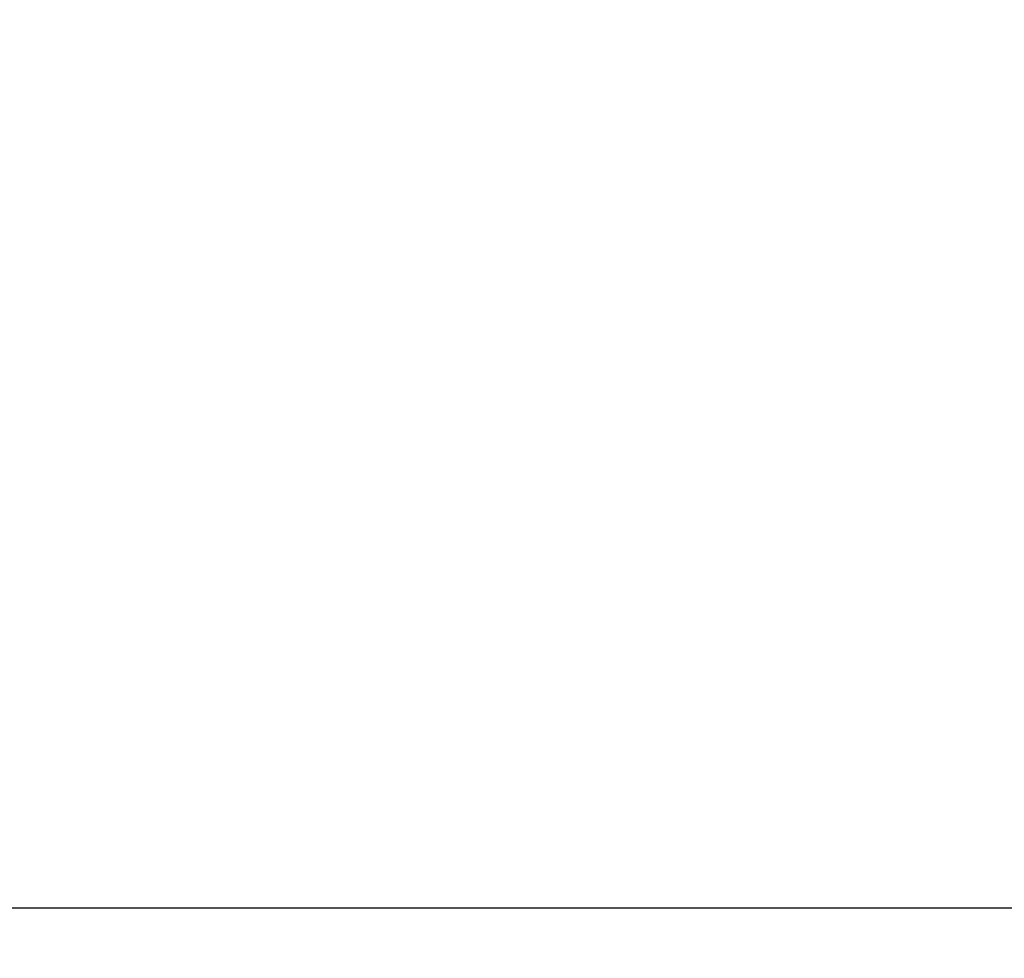
# Model space of a CAD drawing. Units: millimetres. Extents: x 15 to 389, y 28 to 162.
# Drawn here: x 99 to 119, y 44 to 62 of the extents above; entities that cross this region are included whole.
import ezdxf

# ---------------------------------------------------------------- set-up
doc = ezdxf.new("R2010")
doc.units = ezdxf.units.MM
doc.header["$PDSIZE"] = -1
doc.layers.get('DEFPOINTS').update_dxf_attribs({"lineweight": 18})
doc.layers.add('圖層4', color=4, linetype='Continuous', lineweight=18)
doc.styles.add('CNS', font='romans.shx', dxfattribs={"width": 0.75, "bigfont": 'chineset.shx'})
doc.dimstyles.get("Standard").update_dxf_attribs({"dimtxt": 0.18, "dimasz": 0.18, "dimexe": 0.18, "dimexo": 0.0625, "dimgap": 0.09, "dimtad": 0, "dimtih": 1, "dimtoh": 1, "dimdec": 4, "dimzin": 0, "dimdsep": 46, "dimtxsty": 'Standard', "dimcen": 0.09, "dimadec": 0, "dimazin": 0, "dimtfac": 1, "dimtdec": 4, "dimtofl": 0, "dimtmove": 0, "dimatfit": 3, "dimfxl": 1, "dimtolj": 1, "dimtzin": 0, "dimarcsym": 0})

# ---------------------------------------------------------------- blocks, each defined once
blk = doc.blocks.new('*D15')
at = {"layer": 'DEFPOINTS', "color": 0}
for p in [(372.724, 104.889), (17.124, 92.281), (17.124, 44.716)]:
    blk.add_point(p, dxfattribs=at)
at = {"layer": '圖層4', "lineweight": -2}
for p, q in [((372.724, 103.889), (372.724, 43.716)), ((17.124, 91.281), (17.124, 43.716)), ((370.224, 44.716), (19.624, 44.716))]:
    blk.add_line(p, q, dxfattribs=at)
at = {"layer": '圖層4'}
for points in [[(19.624, 45.132), (19.624, 44.299), (17.124, 44.716)], [(370.224, 44.299), (370.224, 45.132), (372.724, 44.716)]]:
    blk.add_solid(points, dxfattribs=at)
at = {"layer": '圖層4', "color": 3, "lineweight": -3, "insert": (194.924, 46.591), "char_height": 2.5, "attachment_point": 5, "style": 'CNS'}
blk.add_mtext('\\A1;355.6', dxfattribs=at)

msp = doc.modelspace()

# ---------------------------------------------------------------- dimensions: what is measured, and where the dimension line sits
at = {"layer": '圖層4', "lineweight": -3}
dim = msp.add_linear_dim(base=(17.1241, 44.7156), p1=(372.7241, 104.8892), p2=(17.1241, 92.281), dimstyle='Standard', override={"dimtxt": 2.5, "dimasz": 2.5, "dimexe": 1, "dimexo": 1, "dimgap": 0.625, "dimtad": 1, "dimtih": 0, "dimtoh": 0, "dimdec": 3, "dimlfac": 1, "dimzin": 8, "dimtxsty": 'CNS', "dimcen": 0, "dimclrd": 256, "dimclre": 256, "dimclrt": 3, "dimadec": 4, "dimazin": 2, "dimtm": 0.381, "dimtfac": 0.6, "dimtdec": 3, "dimtmove": 2, "dimtzin": 8}, dxfattribs=at)
dim.commit()
dim.dimension.update_dxf_attribs({"geometry": '*D15', "text_midpoint": (194.9241, 46.5906)})

doc.saveas('drawing.dxf')
